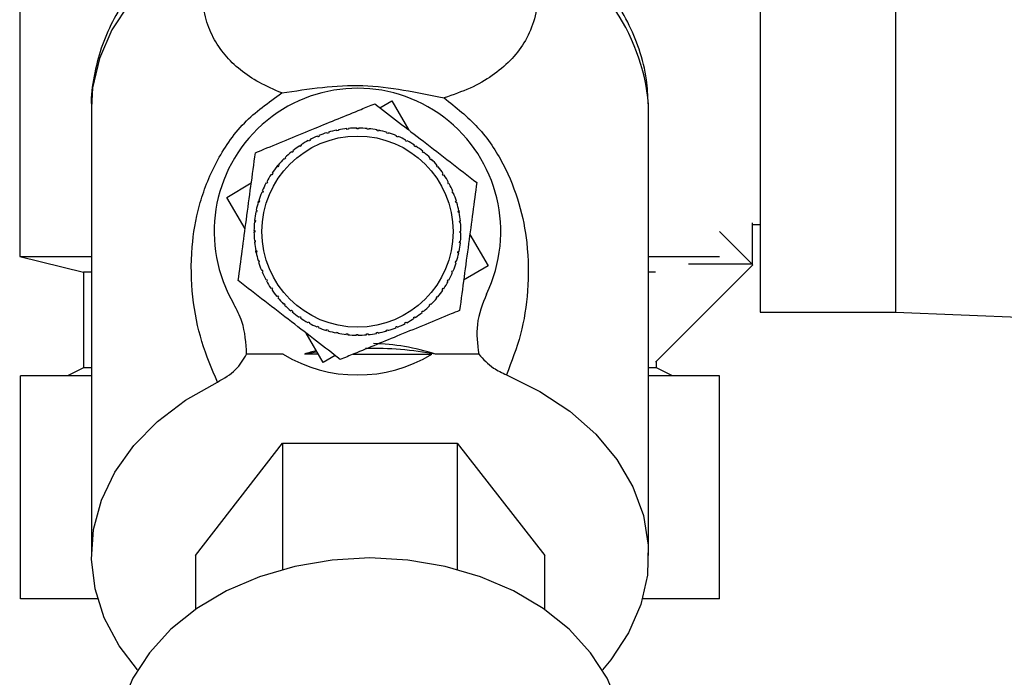
# Model space of a CAD drawing. Units: millimetres. Extents: x 0 to 420, y 0 to 297.
# Drawn here: x 237 to 243, y 146 to 150 of the extents above; entities that cross this region are included whole.
import ezdxf

# ---------------------------------------------------------------- set-up
doc = ezdxf.new("R2010")
doc.units = ezdxf.units.MM
doc.layers.add('1', color=7, linetype='Continuous')
doc.styles.add('SLDTEXTSTYLE1', font='TXT', dxfattribs={"width": 0.605})
doc.dimstyles.new('SLDDIMSTYLE0', dxfattribs={"dimtxt": 3.5, "dimasz": 2.5, "dimexe": 0, "dimexo": 0.0625, "dimgap": 0.875, "dimtad": 1, "dimdec": 0, "dimlfac": 10, "dimrnd": 1e-09, "dimzin": 12, "dimdsep": 46, "dimtxsty": 'SLDTEXTSTYLE1', "dimsah": 1, "dimcen": 0.09, "dimadec": 0, "dimazin": 3, "dimtfac": 1, "dimtdec": 0, "dimtofl": 0, "dimtmove": 0, "dimatfit": 3, "dimfxl": 1, "dimfrac": 2, "dimtolj": 1, "dimtzin": 12, "dimarcsym": 0})

# ---------------------------------------------------------------- blocks, each defined once
blk = doc.blocks.new('_D_1')
at = {"layer": '1'}
for p, q in [((249.1516, 245.1727), (278.7078, 245.1727)), ((277.7078, 245.1727), (277.7078, 139.3767)), ((240.7576, 139.3767), (278.7078, 139.3767))]:
    blk.add_line(p, q, dxfattribs=at)
for points in [[(277.7078, 245.1727), (277.3078, 242.6727), (278.1078, 242.6727)], [(277.7078, 139.3767), (278.1078, 141.8767), (277.3078, 141.8767)]]:
    blk.add_solid(points, dxfattribs=at)
at = {"layer": '1', "insert": (273.1961, 186.9275), "char_height": 3.5, "attachment_point": 1, "rotation": 90, "style": 'SLDTEXTSTYLE1'}
blk.add_mtext('1058', dxfattribs=at)

msp = doc.modelspace()

# ---------------------------------------------------------------- linework, layer by layer
at = {"color": 7, "linetype": 'Continuous', "lineweight": 30}
for p, q in [((241.2076, 151.2227), (241.2076, 148.1227)), ((242.0576, 151.2227), (242.0576, 148.1227)), ((236.5576, 150.3727), (236.5576, 148.4727)), ((237.0076, 149.4051), (237.0076, 146.5947)), ((238.8199, 149.4055), (238.894, 149.4489)), ((238.894, 149.4489), (239.0013, 149.2655)), ((240.5076, 149.4051), (240.5074, 149.4266)), ((240.5076, 146.5947), (240.5076, 149.4051)), ((238.6128, 149.2696), (238.6123, 149.2746)), ((238.6223, 149.2755), (238.6227, 149.2706)), ((238.676, 149.273), (238.676, 149.278)), ((238.686, 149.273), (238.676, 149.273)), ((238.686, 149.278), (238.686, 149.273)), ((238.7392, 149.2702), (238.7397, 149.2752)), ((238.7497, 149.2742), (238.7492, 149.2692)), ((238.4294, 149.2228), (238.4275, 149.2274)), ((238.4367, 149.2312), (238.4386, 149.2266)), ((238.4889, 149.2444), (238.4875, 149.2492)), ((238.4985, 149.2473), (238.4889, 149.2444)), ((238.497, 149.252), (238.4985, 149.2473)), ((238.5502, 149.2601), (238.5493, 149.2649)), ((238.56, 149.262), (238.5502, 149.2601)), ((238.5591, 149.2669), (238.56, 149.262)), ((238.6227, 149.2706), (238.6128, 149.2696)), ((238.7492, 149.2692), (238.7392, 149.2702)), ((238.8019, 149.2612), (238.8029, 149.2661)), ((238.8117, 149.2592), (238.8019, 149.2612)), ((238.8127, 149.2641), (238.8117, 149.2592)), ((238.8634, 149.2461), (238.8648, 149.2509)), ((238.8729, 149.2432), (238.8634, 149.2461)), ((238.8744, 149.248), (238.8729, 149.2432)), ((238.9231, 149.2251), (238.925, 149.2297)), ((238.9323, 149.2212), (238.9231, 149.2251)), ((238.9342, 149.2258), (238.9323, 149.2212)), ((238.3181, 149.1627), (238.3154, 149.1668)), ((238.3265, 149.1682), (238.3181, 149.1627)), ((238.3237, 149.1723), (238.3265, 149.1682)), ((238.3723, 149.1955), (238.37, 149.1999)), ((238.3811, 149.2001), (238.3723, 149.1955)), ((238.3788, 149.2045), (238.3811, 149.2001)), ((238.9804, 149.1983), (238.9828, 149.2027)), ((238.9892, 149.1935), (238.9804, 149.1983)), ((238.9916, 149.1979), (238.9892, 149.1935)), ((239.0348, 149.166), (239.0376, 149.1701)), ((239.0431, 149.1604), (239.0348, 149.166)), ((239.0459, 149.1646), (239.0431, 149.1604)), ((238.2279, 149.089), (238.2208, 149.082)), ((238.2244, 149.0926), (238.2279, 149.089)), ((238.2675, 149.1247), (238.2643, 149.1286)), ((238.2752, 149.131), (238.2675, 149.1247)), ((238.2721, 149.1349), (238.2752, 149.131)), ((239.0859, 149.1285), (239.089, 149.1324)), ((239.0936, 149.1222), (239.0859, 149.1285)), ((239.0967, 149.126), (239.0936, 149.1222)), ((239.133, 149.0862), (239.1365, 149.0897)), ((238.1722, 149.0351), (238.181, 149.0458)), ((238.1785, 149.0349), (238.1746, 149.0381)), ((238.1849, 149.0426), (238.1785, 149.0349)), ((238.181, 149.0458), (238.1849, 149.0426)), ((238.2208, 149.082), (238.2173, 149.0855)), ((239.14, 149.0791), (239.133, 149.0862)), ((239.1435, 149.0827), (239.14, 149.0791)), ((239.1757, 149.0395), (239.1795, 149.0427)), ((239.182, 149.0318), (239.1757, 149.0395)), ((239.1859, 149.0349), (239.182, 149.0318)), ((238.141, 148.9839), (238.1369, 148.9867)), ((238.1466, 148.9922), (238.141, 148.9839)), ((238.1425, 148.995), (238.1466, 148.9922)), ((239.2136, 148.9889), (239.2178, 148.9916)), ((239.2192, 148.9805), (239.2136, 148.9889)), ((239.2233, 148.9833), (239.2192, 148.9805)), ((237.8582, 148.843), (238.0123, 148.9332)), ((238.1087, 148.9294), (238.1043, 148.9318)), ((238.1135, 148.9382), (238.1087, 148.9294)), ((238.1091, 148.9406), (238.1135, 148.9382)), ((239.2464, 148.9347), (239.2508, 148.9371)), ((239.2511, 148.9259), (239.2464, 148.9347)), ((239.2555, 148.9282), (239.2511, 148.9259)), ((237.9736, 148.6457), (237.8582, 148.843)), ((238.0819, 148.8721), (238.0773, 148.874)), ((238.0812, 148.8832), (238.0858, 148.8813)), ((238.0858, 148.8813), (238.0819, 148.8721)), ((239.2738, 148.8776), (239.2784, 148.8795)), ((239.2822, 148.8703), (239.2776, 148.8684)), ((238.055, 148.8101), (238.0591, 148.8234)), ((238.0609, 148.8124), (238.0561, 148.8139)), ((238.0591, 148.8234), (238.0638, 148.822)), ((238.0638, 148.822), (238.0609, 148.8124)), ((239.2954, 148.8181), (239.3001, 148.8196)), ((239.2982, 148.8086), (239.2954, 148.8181)), ((239.303, 148.81), (239.2982, 148.8086)), ((238.0458, 148.7509), (238.0409, 148.7519)), ((238.0429, 148.7617), (238.0478, 148.7607)), ((238.0478, 148.7607), (238.0458, 148.7509)), ((239.311, 148.7568), (239.3159, 148.7578)), ((239.3129, 148.747), (239.311, 148.7568)), ((239.3178, 148.7479), (239.3129, 148.747)), ((239.3152, 148.7612), (239.3178, 148.7479)), ((238.0368, 148.6883), (238.0318, 148.6888)), ((238.0328, 148.6987), (238.0378, 148.6982)), ((238.0378, 148.6982), (238.0368, 148.6883)), ((239.3206, 148.6942), (239.3256, 148.6947)), ((239.3216, 148.6843), (239.3206, 148.6942)), ((239.3265, 148.6848), (239.3216, 148.6843)), ((241.1576, 148.684), (241.1576, 148.4227)), ((241.1576, 148.6727), (241.2076, 148.6727)), ((238.029, 148.635), (238.034, 148.635)), ((238.034, 148.625), (238.029, 148.625)), ((238.034, 148.635), (238.034, 148.625)), ((239.324, 148.631), (239.329, 148.631)), ((239.324, 148.621), (239.324, 148.631)), ((239.329, 148.621), (239.324, 148.621)), ((239.3844, 148.6103), (239.4998, 148.413)), ((240.9525, 148.6279), (241.1612, 148.4192)), ((238.0315, 148.5713), (238.0364, 148.5718)), ((238.0374, 148.5618), (238.0324, 148.5613)), ((238.0364, 148.5718), (238.0374, 148.5618)), ((239.3202, 148.5578), (239.3212, 148.5678)), ((239.3251, 148.5573), (239.3202, 148.5578)), ((239.3212, 148.5678), (239.3261, 148.5673)), ((236.5576, 148.4727), (236.9576, 148.3727)), ((236.5576, 148.4727), (237.0076, 148.4727)), ((238.0401, 148.5081), (238.045, 148.5091)), ((238.0433, 148.4922), (238.0401, 148.5081)), ((238.047, 148.4992), (238.0421, 148.4983)), ((238.045, 148.5091), (238.047, 148.4992)), ((239.3102, 148.4953), (239.3122, 148.5051)), ((239.3151, 148.4943), (239.3102, 148.4953)), ((239.3122, 148.5051), (239.3171, 148.5041)), ((240.5076, 148.4727), (240.9525, 148.4727)), ((238.055, 148.4461), (238.0597, 148.4475)), ((238.0626, 148.4379), (238.0579, 148.4365)), ((238.0597, 148.4475), (238.0626, 148.4379)), ((239.2942, 148.4341), (239.2971, 148.4437)), ((239.2989, 148.4326), (239.2942, 148.4341)), ((239.2971, 148.4437), (239.3019, 148.4422)), ((239.4998, 148.413), (239.3457, 148.3229)), ((241.1612, 148.4192), (240.5514, 147.8094)), ((240.7576, 148.4227), (240.7576, 148.4241)), ((241.1576, 148.4227), (240.7576, 148.4227)), ((236.9576, 148.3727), (236.9576, 147.7727)), ((237.0076, 148.3727), (236.9576, 148.3727)), ((238.0758, 148.3858), (238.0804, 148.3877)), ((238.0842, 148.3784), (238.0796, 148.3765)), ((239.2722, 148.3747), (239.2761, 148.384)), ((239.2768, 148.3728), (239.2722, 148.3747)), ((239.2761, 148.384), (239.2806, 148.382)), ((240.5514, 148.3727), (240.5076, 148.3727)), ((238.1025, 148.3278), (238.1069, 148.3302)), ((238.1069, 148.3302), (238.1116, 148.3213)), ((238.1116, 148.3213), (238.1072, 148.319)), ((239.2445, 148.3178), (239.2493, 148.3266)), ((239.2489, 148.3154), (239.2445, 148.3178)), ((239.2493, 148.3266), (239.2536, 148.3243)), ((238.1347, 148.2728), (238.1388, 148.2755)), ((238.1388, 148.2755), (238.1443, 148.2672)), ((238.1443, 148.2672), (238.1402, 148.2644)), ((238.1721, 148.2211), (238.176, 148.2243)), ((238.176, 148.2243), (238.1823, 148.2165)), ((239.2114, 148.2639), (239.217, 148.2722)), ((239.2155, 148.2611), (239.2114, 148.2639)), ((239.217, 148.2722), (239.2211, 148.2694)), ((238.1823, 148.2165), (238.1784, 148.2134)), ((238.2144, 148.1734), (238.218, 148.1769)), ((238.218, 148.1769), (238.225, 148.1698)), ((238.225, 148.1698), (238.2215, 148.1663)), ((239.1301, 148.167), (239.1372, 148.1741)), ((239.1336, 148.1635), (239.1301, 148.167)), ((239.1372, 148.1741), (239.1407, 148.1705)), ((239.1731, 148.2134), (239.1795, 148.2212)), ((239.177, 148.2103), (239.1731, 148.2134)), ((239.1795, 148.2212), (239.1833, 148.218)), ((238.2612, 148.13), (238.2644, 148.1339)), ((238.2644, 148.1339), (238.2721, 148.1275)), ((238.2721, 148.1275), (238.2689, 148.1237)), ((239.0828, 148.125), (239.0905, 148.1313)), ((239.0859, 148.1211), (239.0828, 148.125)), ((239.0905, 148.1313), (239.0936, 148.1275)), ((241.2076, 148.1227), (242.0576, 148.1227)), ((242.0576, 148.1227), (244.4576, 148.0267)), ((238.3121, 148.0915), (238.3148, 148.0956)), ((238.3148, 148.0956), (238.3231, 148.0901)), ((238.3231, 148.0901), (238.3204, 148.0859)), ((238.3664, 148.0581), (238.3688, 148.0625)), ((238.3688, 148.0625), (238.3776, 148.0578)), ((238.3776, 148.0578), (238.3752, 148.0534)), ((238.9769, 148.0559), (238.9857, 148.0606)), ((238.9792, 148.0515), (238.9769, 148.0559)), ((238.9857, 148.0606), (238.988, 148.0562)), ((239.0315, 148.0879), (239.0398, 148.0934)), ((239.0343, 148.0837), (239.0315, 148.0879)), ((239.0398, 148.0934), (239.0426, 148.0892)), ((238.464, 147.8072), (238.3567, 147.9906)), ((238.4238, 148.0302), (238.4257, 148.0348)), ((238.4257, 148.0348), (238.4349, 148.031)), ((238.4349, 148.031), (238.433, 148.0264)), ((238.4836, 148.0081), (238.4851, 148.0128)), ((238.4851, 148.0128), (238.4946, 148.0099)), ((238.4946, 148.0099), (238.4932, 148.0052)), ((238.5453, 147.9919), (238.5463, 147.9968)), ((238.5463, 147.9968), (238.5561, 147.9948)), ((238.5561, 147.9948), (238.5551, 147.9899)), ((238.6083, 147.9819), (238.6088, 147.9868)), ((238.6088, 147.9868), (238.6188, 147.9858)), ((238.6188, 147.9858), (238.6182, 147.9809)), ((238.672, 147.983), (238.682, 147.983)), ((238.672, 147.9781), (238.672, 147.983)), ((238.682, 147.983), (238.682, 147.978)), ((238.7352, 147.9855), (238.7452, 147.9864)), ((238.7357, 147.9805), (238.7352, 147.9855)), ((238.7452, 147.9864), (238.7457, 147.9815)), ((238.798, 147.9941), (238.8078, 147.996)), ((238.7989, 147.9892), (238.798, 147.9941)), ((238.8078, 147.996), (238.8087, 147.9911)), ((238.8595, 148.0088), (238.8691, 148.0117)), ((238.861, 148.004), (238.8595, 148.0088)), ((238.8691, 148.0117), (238.8705, 148.0069)), ((238.9212, 148.0249), (238.9193, 148.0295)), ((238.9286, 148.0333), (238.9305, 148.0287)), ((238.2117, 147.8588), (237.9831, 147.8588)), ((238.4338, 147.8588), (238.3465, 147.8588)), ((238.5381, 147.8505), (238.464, 147.8072)), ((238.6525, 147.8588), (239.1463, 147.8588)), ((239.4409, 147.8588), (239.1688, 147.8588)), ((240.5576, 147.7727), (240.5576, 147.8156)), ((236.9576, 147.7727), (236.8576, 147.7227)), ((237.0076, 147.7727), (236.9576, 147.7727)), ((240.5576, 147.7727), (240.5076, 147.7727)), ((240.6576, 147.7227), (240.5576, 147.7727)), ((236.5637, 146.3227), (236.5637, 147.7227)), ((237.0076, 147.7227), (236.5637, 147.7227)), ((240.9516, 147.7227), (240.5076, 147.7227)), ((240.9516, 146.3227), (240.9516, 147.7227)), ((237.6607, 146.5947), (238.2091, 147.3007)), ((238.2091, 147.3007), (238.2091, 146.5073)), ((238.2091, 147.3007), (239.3061, 147.3007)), ((239.3061, 147.3007), (239.3061, 146.5073)), ((239.3061, 147.3007), (239.8546, 146.5947)), ((237.6607, 146.5947), (237.6607, 146.2559)), ((239.8546, 146.2559), (239.8546, 146.5947)), ((237.0463, 146.3227), (236.5637, 146.3227)), ((240.9516, 146.3227), (240.4689, 146.3227))]:
    msp.add_line(p, q, dxfattribs=at)
at = {"color": 7, "linetype": 'Continuous', "lineweight": 30, "flags": 128}
for points in [[(237.7552, 150.4711), (237.5598, 150.3532), (237.3892, 150.2157), (237.2469, 150.0615), (237.1358, 149.8937), (237.0583, 149.7157), (237.0159, 149.5314), (237.0076, 149.4051)], [(239.6146, 147.7286), (239.825, 147.6253), (240.0132, 147.5006), (240.1754, 147.3571), (240.3081, 147.1978), (240.4087, 147.0259), (240.4749, 146.845), (240.5055, 146.659), (240.4998, 146.4717), (240.4579, 146.2868), (240.3807, 146.1084), (240.2698, 145.9401), (240.2173, 145.8773)], [(237.298, 145.8773), (237.1823, 146.0283), (237.0891, 146.2025), (237.0306, 146.3848), (237.0079, 146.5714), (237.0216, 146.7586), (237.0713, 146.9423), (237.156, 147.1188), (237.274, 147.2845), (237.4228, 147.4358), (237.5993, 147.5696), (237.7999, 147.6832)], [(238.7576, 146.5793), (238.5192, 146.566), (238.286, 146.5265), (238.0634, 146.4616), (237.8563, 146.3727), (237.6694, 146.2619), (237.5067, 146.1316), (237.372, 145.9848), (237.2682, 145.8247), (237.1977, 145.6549), (237.1621, 145.4792), (237.1576, 145.3903)], [(240.3576, 145.3903), (240.3532, 145.4792), (240.3175, 145.6549), (240.247, 145.8247), (240.1433, 145.9848), (240.0086, 146.1316), (239.8459, 146.2619), (239.6589, 146.3727), (239.4518, 146.4616), (239.2292, 146.5265), (238.9961, 146.566), (238.7576, 146.5793)]]:
    msp.add_lwpolyline(points, dxfattribs=at)
at = {"color": 7, "linetype": 'Continuous', "lineweight": 30}
msp.add_circle((238.679, 148.628), 0.6, dxfattribs=at)
for centre, radius, start, end in [((239.2429, 149.3114), 1.2697, 5.20567, 65.90145), ((238.679, 148.628), 0.9, 334.20016, 210.38834), ((238.679, 148.628), 0.65, 95.88805, 100.63157), ((238.679, 148.628), 0.65, 90.26305, 95.00657), ((238.679, 148.628), 0.65, 84.63805, 89.38157), ((238.679, 148.628), 0.65, 79.01305, 83.75657), ((238.679, 148.628), 0.65, 112.76305, 117.50657), ((238.679, 148.628), 0.65, 107.13805, 111.88157), ((238.679, 148.628), 0.65, 101.51305, 106.25657), ((238.679, 148.628), 0.65, 73.38805, 78.13157), ((238.679, 148.628), 0.65, 67.76305, 72.50657), ((238.679, 148.628), 0.65, 62.13805, 66.88157), ((238.679, 148.628), 0.65, 124.01305, 128.75657), ((238.679, 148.628), 0.65, 118.38805, 123.13157), ((238.679, 148.628), 0.65, 56.51305, 61.25657), ((238.679, 148.628), 0.65, 50.88805, 55.63157), ((238.679, 148.628), 0.65, 129.63805, 134.38157), ((238.679, 148.628), 0.65, 45.26305, 50.00657), ((238.679, 148.628), 0.65, 140.88805, 145.63157), ((238.679, 148.628), 0.65, 135.26305, 140.00657), ((238.679, 148.628), 0.65, 39.63805, 44.38157), ((238.679, 148.628), 0.65, 34.01305, 38.75657), ((238.679, 148.628), 0.65, 146.51305, 151.25657), ((238.679, 148.628), 0.65, 28.38805, 33.13157), ((238.679, 148.628), 0.65, 152.13805, 156.88157), ((238.679, 148.628), 0.65, 22.76305, 27.50657), ((238.679, 148.628), 0.65, 157.76305, 162.50657), ((238.679, 148.628), 0.65, 17.13805, 21.88157), ((238.679, 148.628), 0.65, 163.38805, 168.13157), ((238.679, 148.628), 0.65, 11.51305, 16.25657), ((238.679, 148.628), 0.65, 169.01305, 173.75657), ((238.679, 148.628), 0.65, 5.88805, 10.63157), ((238.679, 148.628), 0.65, 174.63805, 179.38157), ((238.679, 148.628), 0.65, 0.26305, 5.00657), ((238.679, 148.628), 0.65, 180.26305, 185.00657), ((238.679, 148.628), 0.65, 354.63805, 359.38157), ((238.679, 148.628), 0.65, 185.88805, 190.63157), ((238.679, 148.628), 0.65, 349.01305, 353.75657), ((238.679, 148.628), 0.65, 191.51305, 196.25657), ((238.679, 148.628), 0.65, 343.38805, 348.13157), ((238.679, 148.628), 0.65, 197.13805, 201.88157), ((238.679, 148.628), 0.65, 337.76305, 342.50657), ((238.679, 148.628), 0.65, 202.76305, 207.50657), ((238.679, 148.628), 0.65, 332.13805, 336.88157), ((238.679, 148.628), 0.65, 208.38805, 213.13157), ((238.679, 148.628), 0.65, 326.51305, 331.25657), ((238.679, 148.628), 0.65, 214.01305, 218.75657), ((238.679, 148.628), 0.65, 320.88805, 325.63157), ((238.679, 148.628), 0.65, 219.63805, 224.38157), ((238.679, 148.628), 0.65, 225.26305, 230.00657), ((238.679, 148.628), 0.65, 309.63805, 314.38157), ((238.679, 148.628), 0.65, 315.26305, 320.00657), ((238.679, 148.628), 0.65, 230.88805, 235.63157), ((238.679, 148.628), 0.65, 304.01305, 308.75657), ((238.679, 148.628), 0.65, 236.51305, 241.25657), ((238.679, 148.628), 0.65, 242.13805, 246.88157), ((238.679, 148.628), 0.65, 292.76305, 297.50657), ((238.679, 148.628), 0.65, 298.38805, 303.13157), ((238.679, 148.628), 0.65, 247.76305, 252.50657), ((238.679, 148.628), 0.65, 253.38805, 258.13157), ((238.679, 148.628), 0.65, 259.01305, 263.75657), ((238.679, 148.628), 0.65, 264.63805, 269.38157), ((238.679, 148.628), 0.65, 270.26305, 275.00657), ((238.679, 148.628), 0.65, 275.88805, 280.63157), ((238.679, 148.628), 0.65, 281.51305, 286.25657), ((238.679, 148.628), 0.65, 287.13805, 291.88157), ((238.679, 148.628), 0.9, 238.72218, 301.27782), ((238.7502, 145.611), 2.2838, 98.15347, 100.18125), ((238.7581, 145.5611), 2.3341, 79.86626, 90.7089)]:
    msp.add_arc(centre, radius, start, end, dxfattribs=at)
for start_param, end_param in [(2.904423, 3.129568), (3.335182, 3.378762)]:
    msp.add_ellipse((238.7576, 145.5699), major_axis=(0, -2.3549), ratio=0.743145, start_param=start_param, end_param=end_param, dxfattribs=at)
for points, knots in [([(238.2036, 149.4983), (238.1549, 149.5192), (238.056, 149.5617), (237.9396, 149.6419), (237.8429, 149.7356), (237.7687, 149.8454), (237.7191, 149.9741), (237.6972, 150.1224), (237.7028, 150.2882), (237.7378, 150.4103), (237.7552, 150.4711)], [0, 0, 0, 0, 0.116596, 0.236507, 0.359701, 0.485302, 0.613662, 0.743261, 0.872295, 1, 1, 1, 1]), ([(239.7614, 150.4704), (239.7794, 150.4055), (239.8158, 150.2745), (239.8191, 150.0978), (239.79, 149.9427), (239.7296, 149.8108), (239.6425, 149.6994), (239.5294, 149.6058), (239.3944, 149.5265), (239.279, 149.4869), (239.2224, 149.4675)], [0, 0, 0, 0, 0.128387, 0.259188, 0.389591, 0.517568, 0.642969, 0.765423, 0.884834, 1, 1, 1, 1]), ([(237.5794, 150.4438), (237.5456, 150.4191), (237.4617, 150.3579), (237.3453, 150.2432), (237.2305, 150.1022), (237.1366, 149.947), (237.0648, 149.7798), (237.0216, 149.6025), (237.0032, 149.4722), (237.0088, 149.4026), (237.0094, 149.3946)], [0, 0, 0, 0, 0.096315, 0.239091, 0.383678, 0.529816, 0.677556, 0.827333, 0.980012, 1, 1, 1, 1]), ([(240.5048, 149.4304), (240.5028, 149.4807), (240.4981, 149.5967), (240.4533, 149.7698), (240.38, 149.9454), (240.2819, 150.1072), (240.1585, 150.2558), (240.0423, 150.3686), (239.9616, 150.4248), (239.9361, 150.4426)], [0, 0, 0, 0, 0.128548, 0.296207, 0.451674, 0.608752, 0.767259, 0.926551, 1, 1, 1, 1]), ([(238.2036, 149.4983), (238.2877, 149.5113), (238.4519, 149.5368), (238.711, 149.5536), (238.9721, 149.5194), (239.1384, 149.4849), (239.2224, 149.4675)], [0, 0, 0, 0, 0.257971, 0.504136, 0.749444, 1, 1, 1, 1]), ([(237.7999, 147.6832), (237.7644, 147.7663), (237.6932, 147.9331), (237.6377, 148.2126), (237.6295, 148.4993), (237.6756, 148.788), (237.7791, 149.0583), (237.9494, 149.3166), (238.1206, 149.4389), (238.2036, 149.4983)], [0, 0, 0, 0, 0.171503, 0.344019, 0.515919, 0.645182, 0.769384, 0.888139, 1, 1, 1, 1]), ([(239.2224, 149.4675), (239.297, 149.4084), (239.4503, 149.2871), (239.6044, 149.0491), (239.7025, 148.8004), (239.7534, 148.5289), (239.7544, 148.2538), (239.711, 147.9778), (239.6469, 147.8123), (239.6146, 147.7286)], [0, 0, 0, 0, 0.113514, 0.233221, 0.358245, 0.486292, 0.65764, 0.826989, 1, 1, 1, 1]), ([(238.0379, 149.1231), (238.0556, 149.1304), (238.1771, 149.1803), (238.4016, 149.2725), (238.6365, 149.3689), (238.7587, 149.419), (238.7872, 149.4308)], [0, 0, 0, 0, 0.072828, 0.499865, 0.883122, 1, 1, 1, 1]), ([(238.7872, 149.4308), (238.8369, 149.3924), (238.9375, 149.3147), (239.0967, 149.1918), (239.2619, 149.0642), (239.3725, 148.9787), (239.4283, 148.9357)], [0, 0, 0, 0, 0.235328, 0.476818, 0.736465, 1, 1, 1, 1]), ([(237.9297, 148.3204), (237.9381, 148.3826), (237.9551, 148.5086), (237.9819, 148.7078), (238.0098, 148.9147), (238.0285, 149.0533), (238.0379, 149.1231)], [0, 0, 0, 0, 0.235328, 0.476818, 0.736465, 1, 1, 1, 1]), ([(239.4283, 148.9357), (239.4199, 148.8735), (239.4029, 148.7474), (239.3761, 148.5482), (239.3482, 148.3413), (239.3295, 148.2027), (239.3201, 148.1329)], [0, 0, 0, 0, 0.235328, 0.476818, 0.736465, 1, 1, 1, 1]), ([(238.5708, 147.8253), (238.5211, 147.8637), (238.4204, 147.9414), (238.2613, 148.0643), (238.0961, 148.1918), (237.9854, 148.2773), (237.9297, 148.3204)], [0, 0, 0, 0, 0.235328, 0.476818, 0.736465, 1, 1, 1, 1]), ([(239.4895, 148.2362), (239.4645, 148.1735), (239.4159, 148.0517), (239.4328, 147.9218), (239.4409, 147.8588)], [0, 0, 0, 0, 0.515007, 1, 1, 1, 1]), ([(237.9827, 147.8589), (237.9786, 147.9286), (237.9722, 148.0392), (237.9211, 148.1366), (237.9022, 148.1725)], [0, 0, 0, 0, 0.630926, 1, 1, 1, 1]), ([(239.3201, 148.1329), (239.3024, 148.1257), (239.1809, 148.0758), (238.9563, 147.9836), (238.7215, 147.8872), (238.5993, 147.837), (238.5708, 147.8253)], [0, 0, 0, 0, 0.072828, 0.499865, 0.883122, 1, 1, 1, 1]), ([(237.7998, 147.6833), (237.841, 147.7074), (237.9219, 147.7545), (237.9627, 147.8246), (237.9827, 147.8589)], [0, 0, 0, 0, 0.509781, 1, 1, 1, 1]), ([(239.4409, 147.8588), (239.469, 147.8276), (239.5158, 147.7755), (239.5864, 147.742), (239.6146, 147.7287)], [0, 0, 0, 0, 0.600499, 1, 1, 1, 1])]:
    msp.add_open_spline(points, degree=3, knots=knots, dxfattribs=at)
for points in [[(238.4386, 149.2266), (238.4371, 149.226), (238.434, 149.2247), (238.4309, 149.2234), (238.4294, 149.2228)], [(239.2776, 148.8684), (239.2769, 148.8699), (239.2757, 148.873), (239.2744, 148.8761), (239.2738, 148.8776)], [(238.0804, 148.3877), (238.0811, 148.3861), (238.0823, 148.383), (238.0836, 148.38), (238.0842, 148.3784)], [(238.9193, 148.0295), (238.9209, 148.0301), (238.924, 148.0314), (238.9271, 148.0326), (238.9286, 148.0333)]]:
    msp.add_open_spline(points, degree=3, dxfattribs=at)

# ---------------------------------------------------------------- dimensions: what is measured, and where the dimension line sits
at = {"layer": '1'}
dim = msp.add_linear_dim(base=(277.7078, 139.3767), p1=(248.1516, 245.1727), p2=(239.7576, 139.3767), angle=90, dimstyle='SLDDIMSTYLE0', dxfattribs=at)
dim.commit()
dim.dimension.update_dxf_attribs({"geometry": '_D_1', "text_midpoint": (277.7078, 192.2747), "dimtype": 160})

doc.saveas('drawing.dxf')
